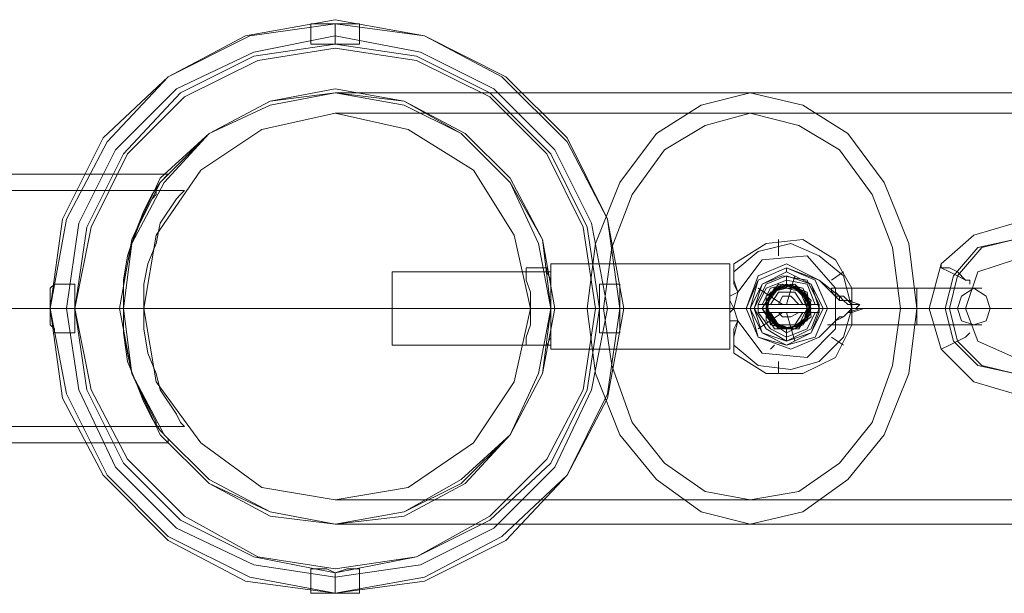
# Model space of a CAD drawing. Units: millimetres. Extents: x -442 to 6075, y -439 to 3761.
# Drawn here: x 1182 to 1320, y 2121 to 2201 of the extents above; entities that cross this region are included whole.
import ezdxf

# ---------------------------------------------------------------- set-up
doc = ezdxf.new("R2010")
doc.units = ezdxf.units.MM
doc.layers.add('stål', color=253, linetype='Continuous', lineweight=9)

msp = doc.modelspace()

# ---------------------------------------------------------------- linework, layer by layer
at = {"layer": 'stål', "flags": 128}
for points in [[(1186.36, 2160.8), (1188.08, 2173.38), (1193.79, 2184.81), (1202.94, 2193.38), (1213.8, 2199.1), (1226.37, 2201.39), (1238.95, 2199.1), (1250.38, 2193.38), (1258.96, 2184.81), (1264.67, 2173.38), (1266.96, 2160.8), (1264.67, 2148.23), (1258.96, 2137.37), (1250.38, 2128.22), (1238.95, 2122.51), (1226.37, 2120.79), (1213.8, 2122.51), (1202.94, 2128.22), (1193.79, 2137.37), (1188.08, 2148.23), (1186.36, 2160.8)], [(1186.36, 2160.8), (1188.08, 2173.38), (1193.79, 2184.81), (1202.94, 2193.38), (1213.8, 2199.1), (1226.37, 2201.39), (1238.95, 2199.1), (1250.38, 2193.38), (1258.96, 2184.81), (1264.67, 2173.38), (1266.96, 2160.8), (1264.67, 2148.23), (1258.96, 2137.37), (1250.38, 2128.22), (1238.95, 2122.51), (1226.37, 2120.79), (1213.8, 2122.51), (1202.94, 2128.22), (1193.79, 2137.37), (1188.08, 2148.23), (1186.36, 2160.8)], [(1186.36, 2160.8), (1188.65, 2173.38), (1194.37, 2184.24), (1202.94, 2193.38), (1214.37, 2199.1), (1226.37, 2200.82), (1238.95, 2199.1), (1249.81, 2193.38), (1258.96, 2184.24), (1264.67, 2173.38), (1266.39, 2160.8), (1264.67, 2148.8), (1258.96, 2137.37), (1249.81, 2128.79), (1238.95, 2123.08), (1226.37, 2120.79), (1214.37, 2123.08), (1202.94, 2128.79), (1194.37, 2137.37), (1188.65, 2148.8), (1186.36, 2160.8)], [(1266.39, 2160.8), (1264.67, 2173.38), (1258.96, 2184.24), (1249.81, 2193.38), (1238.95, 2199.1), (1226.37, 2200.82), (1214.37, 2199.1), (1202.94, 2193.38), (1194.37, 2184.24), (1188.65, 2173.38), (1186.36, 2160.8), (1188.65, 2148.8), (1194.37, 2137.37), (1202.94, 2128.79), (1214.37, 2123.08), (1226.37, 2120.79), (1238.95, 2123.08), (1249.81, 2128.79), (1258.96, 2137.37), (1264.67, 2148.8), (1266.39, 2160.8)], [(1226.37, 2200.82), (1226.37, 2197.96)], [(1188.65, 2160.8), (1190.36, 2172.81), (1195.51, 2183.1), (1204.08, 2191.67), (1214.94, 2196.81), (1226.37, 2199.1), (1238.38, 2196.81), (1248.67, 2191.67), (1257.24, 2183.1), (1262.39, 2172.81), (1264.67, 2160.8), (1262.39, 2149.37), (1257.24, 2138.51), (1248.67, 2129.94), (1238.38, 2124.79), (1226.37, 2123.08), (1214.94, 2124.79), (1204.08, 2129.94), (1195.51, 2138.51), (1190.36, 2149.37), (1188.65, 2160.8)], [(1264.67, 2160.8), (1262.39, 2172.81), (1257.24, 2183.1), (1248.67, 2191.67), (1238.38, 2196.81), (1226.37, 2199.1), (1214.94, 2196.81), (1204.08, 2191.67), (1195.51, 2183.1), (1190.36, 2172.81), (1188.65, 2160.8), (1190.36, 2149.37), (1195.51, 2138.51), (1204.08, 2129.94), (1214.94, 2124.79), (1226.37, 2123.08), (1238.38, 2124.79), (1248.67, 2129.94), (1257.24, 2138.51), (1262.39, 2149.37), (1264.67, 2160.8)], [(1263.53, 2160.8), (1261.81, 2172.24), (1256.67, 2182.52), (1248.1, 2191.1), (1237.81, 2196.24), (1226.37, 2197.96), (1214.94, 2196.24), (1204.65, 2191.1), (1196.65, 2182.52), (1191.51, 2172.24), (1189.79, 2160.8), (1191.51, 2149.37), (1196.65, 2139.08), (1204.65, 2131.08), (1214.94, 2125.94), (1226.37, 2123.65), (1237.81, 2125.94), (1248.1, 2131.08), (1256.67, 2139.08), (1261.81, 2149.37), (1263.53, 2160.8)], [(1263.53, 2160.8), (1261.81, 2172.24), (1256.67, 2182.52), (1248.1, 2191.1), (1237.81, 2196.24), (1226.37, 2197.96), (1214.94, 2196.24), (1204.65, 2191.1), (1196.65, 2182.52), (1191.51, 2172.24), (1189.79, 2160.8), (1191.51, 2149.37), (1196.65, 2139.08), (1204.65, 2131.08), (1214.94, 2125.94), (1226.37, 2123.65), (1237.81, 2125.94), (1248.1, 2131.08), (1256.67, 2139.08), (1261.81, 2149.37), (1263.53, 2160.8)], [(1189.79, 2160.8), (1192.08, 2172.24), (1197.22, 2182.52), (1205.23, 2190.53), (1215.51, 2195.67), (1226.37, 2197.39), (1237.81, 2195.67), (1248.1, 2190.53), (1256.1, 2182.52), (1261.24, 2172.24), (1262.96, 2160.8), (1261.24, 2149.37), (1256.1, 2139.66), (1248.1, 2131.65), (1237.81, 2125.94), (1226.37, 2124.22), (1215.51, 2125.94), (1205.23, 2131.65), (1197.22, 2139.66), (1192.08, 2149.37), (1189.79, 2160.8)], [(1262.96, 2160.8), (1261.24, 2172.24), (1256.1, 2182.52), (1248.1, 2190.53), (1237.81, 2195.67), (1226.37, 2197.39), (1215.51, 2195.67), (1205.23, 2190.53), (1197.22, 2182.52), (1192.08, 2172.24), (1189.79, 2160.8), (1192.08, 2149.37), (1197.22, 2139.66), (1205.23, 2131.65), (1215.51, 2125.94), (1226.37, 2124.22), (1237.81, 2125.94), (1248.1, 2131.65), (1256.1, 2139.66), (1261.24, 2149.37), (1262.96, 2160.8)], [(1196.08, 2160.8), (1197.79, 2170.52), (1201.8, 2179.1), (1208.66, 2185.38), (1217.23, 2189.96), (1226.37, 2191.67), (1236.09, 2189.96), (1244.67, 2185.38), (1250.95, 2179.1), (1255.53, 2170.52), (1257.24, 2160.8), (1255.53, 2151.66), (1250.95, 2143.08), (1244.67, 2136.23), (1236.09, 2131.65), (1226.37, 2130.51), (1217.23, 2131.65), (1208.66, 2136.23), (1201.8, 2143.08), (1197.79, 2151.66), (1196.08, 2160.8)], [(1257.24, 2160.8), (1255.53, 2170.52), (1250.95, 2179.1), (1244.67, 2185.38), (1236.09, 2189.96), (1226.37, 2191.67), (1217.23, 2189.96), (1208.66, 2185.38), (1201.8, 2179.1), (1197.79, 2170.52), (1196.08, 2160.8), (1197.79, 2151.66), (1201.8, 2143.08), (1208.66, 2136.23), (1217.23, 2131.65), (1226.37, 2130.51), (1236.09, 2131.65), (1244.67, 2136.23), (1250.95, 2143.08), (1255.53, 2151.66), (1257.24, 2160.8)], [(1196.08, 2160.8), (1197.79, 2170.52), (1201.8, 2178.52), (1208.66, 2185.38), (1217.23, 2189.96), (1226.37, 2191.1), (1236.09, 2189.96), (1244.09, 2185.38), (1250.95, 2178.52), (1255.53, 2170.52), (1256.67, 2160.8), (1255.53, 2151.66), (1250.95, 2143.08), (1244.09, 2136.23), (1236.09, 2132.22), (1226.37, 2130.51), (1217.23, 2132.22), (1208.66, 2136.23), (1201.8, 2143.08), (1197.79, 2151.66), (1196.08, 2160.8)], [(1256.67, 2160.8), (1255.53, 2170.52), (1250.95, 2178.52), (1244.09, 2185.38), (1236.09, 2189.96), (1226.37, 2191.1), (1217.23, 2189.96), (1208.66, 2185.38), (1201.8, 2178.52), (1197.79, 2170.52), (1196.08, 2160.8), (1197.79, 2151.66), (1201.8, 2143.08), (1208.66, 2136.23), (1217.23, 2132.22), (1226.37, 2130.51), (1236.09, 2132.22), (1244.09, 2136.23), (1250.95, 2143.08), (1255.53, 2151.66), (1256.67, 2160.8)], [(1196.65, 2160.8), (1197.79, 2169.95), (1202.37, 2178.52), (1208.66, 2185.38), (1217.23, 2189.38), (1226.37, 2191.1), (1236.09, 2189.38), (1244.09, 2185.38), (1250.95, 2178.52), (1254.95, 2169.95), (1256.67, 2160.8), (1254.95, 2151.66), (1250.95, 2143.08), (1244.09, 2136.8), (1236.09, 2132.22), (1226.37, 2130.51), (1217.23, 2132.22), (1208.66, 2136.8), (1202.37, 2143.08), (1197.79, 2151.66), (1196.65, 2160.8)], [(1196.65, 2160.8), (1197.79, 2169.95), (1202.37, 2178.52), (1208.66, 2185.38), (1217.23, 2189.38), (1226.37, 2191.1), (1236.09, 2189.38), (1244.09, 2185.38), (1250.95, 2178.52), (1254.95, 2169.95), (1256.67, 2160.8), (1254.95, 2151.66), (1250.95, 2143.08), (1244.09, 2136.8), (1236.09, 2132.22), (1226.37, 2130.51), (1217.23, 2132.22), (1208.66, 2136.8), (1202.37, 2143.08), (1197.79, 2151.66), (1196.65, 2160.8)], [(1284.68, 2191.1), (1277.82, 2189.38), (1271.53, 2185.38), (1266.39, 2178.52), (1262.96, 2169.95), (1261.81, 2160.8), (1262.96, 2151.66), (1266.39, 2143.08), (1271.53, 2136.8), (1277.82, 2132.22), (1284.68, 2130.51), (1292.11, 2132.22), (1298.4, 2136.8), (1303.54, 2143.08), (1306.97, 2151.66), (1308.11, 2160.8), (1306.97, 2169.95), (1303.54, 2178.52), (1298.4, 2185.38), (1292.11, 2189.38), (1284.68, 2191.1)], [(1253.81, 2160.8), (1251.52, 2171.09), (1245.81, 2180.24), (1236.66, 2185.95), (1226.37, 2188.24), (1216.09, 2185.95), (1207.51, 2180.24), (1201.22, 2171.09), (1199.51, 2160.8), (1201.22, 2150.52), (1207.51, 2141.94), (1216.09, 2135.65), (1226.37, 2133.94), (1236.66, 2135.65), (1245.81, 2141.94), (1251.52, 2150.52), (1253.81, 2160.8)], [(1199.51, 2160.8), (1201.22, 2171.09), (1207.51, 2180.24), (1216.09, 2185.95), (1226.37, 2188.24), (1236.66, 2185.95), (1245.81, 2180.24), (1251.52, 2171.09), (1253.81, 2160.8), (1251.52, 2150.52), (1245.81, 2141.94), (1236.66, 2135.65), (1226.37, 2133.94), (1216.09, 2135.65), (1207.51, 2141.94), (1201.22, 2150.52), (1199.51, 2160.8)], [(1284.68, 2188.24), (1278.39, 2186.53), (1272.67, 2183.1), (1268.1, 2176.81), (1265.24, 2169.38), (1264.1, 2160.8), (1265.24, 2152.8), (1268.1, 2144.8), (1272.67, 2139.08), (1278.39, 2135.08), (1284.68, 2133.94), (1291.54, 2135.08), (1297.25, 2139.08), (1301.82, 2144.8), (1304.68, 2152.8), (1305.83, 2160.8), (1304.68, 2169.38), (1301.82, 2176.81), (1297.25, 2183.1), (1291.54, 2186.53), (1284.68, 2188.24)], [(1282.39, 2154.52), (1286.96, 2151.66), (1292.11, 2151.66), (1296.68, 2153.94), (1298.97, 2158.52), (1298.97, 2163.66), (1296.68, 2167.66), (1292.11, 2170.52), (1286.96, 2169.95), (1282.39, 2167.09), (1286.96, 2169.95), (1292.11, 2170.52), (1296.68, 2167.66), (1298.97, 2163.66), (1298.97, 2158.52), (1296.68, 2153.94), (1292.11, 2151.66), (1286.96, 2151.66)], [(1282.39, 2155.66), (1285.82, 2152.8), (1290.39, 2152.23), (1294.39, 2153.37), (1297.82, 2156.8), (1298.97, 2160.8), (1297.82, 2165.38), (1294.39, 2168.23), (1290.39, 2169.95), (1285.82, 2168.81), (1282.39, 2165.95), (1285.82, 2168.81), (1290.39, 2169.95), (1294.39, 2168.23), (1297.82, 2165.38), (1298.97, 2160.8), (1297.82, 2156.8), (1294.39, 2153.37), (1290.39, 2152.23), (1285.82, 2152.8)], [(1321.83, 2170.52), (1316.69, 2169.38), (1313.26, 2165.38), (1312.11, 2160.8), (1313.26, 2156.23), (1316.69, 2152.8), (1321.83, 2151.66), (1317.26, 2152.8), (1313.83, 2156.23), (1312.69, 2160.8), (1313.83, 2165.38), (1317.26, 2169.38)], [(1282.39, 2160.8), (1282.96, 2159.09), (1286.39, 2154.52), (1292.68, 2153.94), (1296.68, 2157.95), (1296.68, 2163.66), (1292.68, 2168.23), (1286.39, 2167.66), (1282.96, 2163.09)], [(1282.39, 2160.8), (1282.96, 2163.09), (1286.39, 2167.66), (1292.68, 2168.23), (1296.68, 2163.66), (1296.68, 2157.95), (1292.68, 2153.94), (1286.39, 2154.52), (1282.96, 2159.09)], [(1256.1, 2166.52), (1253.24, 2166.52), (1253.24, 2165.95), (1253.24, 2164.81), (1253.81, 2163.09), (1253.81, 2160.8), (1253.81, 2158.52), (1253.24, 2156.8), (1253.24, 2155.66), (1256.1, 2155.66), (1256.67, 2156.8), (1256.67, 2159.09), (1256.67, 2160.8), (1256.67, 2163.09), (1256.67, 2164.81), (1256.1, 2165.95)], [(1281.82, 2162.52), (1281.82, 2163.66), (1281.82, 2166.52), (1281.82, 2167.09), (1281.82, 2166.52), (1281.82, 2164.81), (1281.82, 2162.52)], [(1282.96, 2163.09), (1282.39, 2164.81), (1282.39, 2167.09), (1282.39, 2164.23), (1282.96, 2163.09)], [(1294.39, 2164.81), (1289.82, 2167.09), (1285.82, 2165.38), (1284.11, 2160.8), (1285.82, 2156.8), (1290.39, 2155.09), (1294.39, 2156.8), (1290.39, 2155.09), (1285.82, 2156.8), (1284.11, 2160.8), (1285.82, 2165.38), (1289.82, 2167.09)], [(1294.39, 2156.8), (1290.39, 2155.09), (1285.82, 2156.8), (1284.11, 2160.8), (1285.82, 2165.38), (1289.82, 2167.09), (1294.39, 2164.81), (1289.82, 2167.09), (1285.82, 2165.38), (1284.11, 2160.8), (1285.82, 2156.8), (1290.39, 2155.09)], [(1300.11, 2161.38), (1298.97, 2161.38), (1298.4, 2161.38), (1297.82, 2161.95), (1297.25, 2161.95), (1294.39, 2164.81), (1289.82, 2166.52), (1285.82, 2164.81), (1284.11, 2160.8), (1285.82, 2156.8), (1290.39, 2155.09), (1294.39, 2156.8), (1297.25, 2159.66), (1297.82, 2159.66), (1298.4, 2160.23), (1298.97, 2160.8), (1300.68, 2160.8), (1298.97, 2160.8), (1298.4, 2160.23), (1297.82, 2159.66), (1297.25, 2159.66), (1294.39, 2156.8), (1290.39, 2155.09), (1285.82, 2156.8), (1284.11, 2160.8), (1285.82, 2164.81), (1289.82, 2166.52), (1294.39, 2164.81), (1297.25, 2161.95), (1297.82, 2161.95), (1298.4, 2161.38), (1298.97, 2161.38)], [(1284.68, 2160.8), (1285.82, 2164.81), (1289.82, 2166.52), (1293.82, 2164.81), (1295.54, 2160.8), (1293.82, 2156.8), (1289.82, 2155.66), (1285.82, 2156.8), (1284.68, 2160.8)], [(1295.54, 2160.8), (1293.82, 2164.81), (1289.82, 2166.52), (1285.82, 2164.81), (1284.68, 2160.8), (1285.82, 2156.8), (1289.82, 2155.66), (1293.82, 2156.8), (1295.54, 2160.8)], [(1289.82, 2166.52), (1289.82, 2165.95)], [(1311.54, 2167.09), (1311.54, 2166.52), (1312.69, 2166.52), (1313.83, 2165.95), (1314.97, 2164.81), (1315.54, 2164.81), (1315.54, 2164.23), (1315.54, 2164.81), (1314.97, 2164.81), (1313.83, 2165.38), (1312.69, 2165.95), (1311.54, 2166.52), (1311.54, 2167.09)], [(1294.97, 2160.8), (1293.25, 2164.23), (1289.82, 2165.95), (1286.39, 2164.23), (1284.68, 2160.8), (1286.39, 2157.37), (1289.82, 2155.66), (1293.25, 2157.37), (1294.97, 2160.8)], [(1284.68, 2160.8), (1286.39, 2164.23), (1289.82, 2165.95), (1293.25, 2164.23), (1294.97, 2160.8), (1293.25, 2157.37), (1289.82, 2155.66), (1286.39, 2157.37), (1284.68, 2160.8)], [(1285.25, 2160.8), (1286.96, 2164.23), (1289.82, 2165.38), (1293.25, 2164.23), (1294.39, 2160.8), (1293.25, 2157.95), (1289.82, 2156.23), (1286.96, 2157.95), (1285.25, 2160.8)], [(1294.39, 2161.38), (1294.39, 2160.23), (1293.25, 2157.37), (1289.82, 2156.23), (1286.39, 2157.37), (1285.25, 2160.8), (1286.39, 2164.23), (1289.25, 2165.38), (1292.68, 2164.81)], [(1285.25, 2160.8), (1286.96, 2164.23), (1289.82, 2165.38), (1293.25, 2164.23), (1294.39, 2160.8), (1293.25, 2157.95), (1289.82, 2156.23), (1286.96, 2157.95), (1285.25, 2160.8)], [(1285.25, 2160.8), (1286.96, 2164.23), (1289.82, 2165.38), (1293.25, 2164.23), (1294.39, 2160.8), (1293.25, 2157.95), (1289.82, 2156.23), (1286.96, 2157.95), (1285.25, 2160.8)], [(1266.39, 2157.37), (1263.53, 2157.37), (1263.53, 2157.95), (1263.53, 2158.52), (1263.53, 2159.66), (1263.53, 2160.8), (1263.53, 2162.52), (1263.53, 2163.66), (1263.53, 2164.23), (1266.39, 2164.23), (1266.39, 2163.66), (1266.39, 2162.52), (1266.39, 2160.8), (1266.39, 2159.66), (1266.39, 2158.52), (1266.39, 2157.95)], [(1293.25, 2160.8), (1291.54, 2163.66), (1288.68, 2163.66), (1286.96, 2161.38), (1288.11, 2158.52), (1290.96, 2157.95), (1293.25, 2160.23), (1292.11, 2163.09), (1289.25, 2164.23), (1286.96, 2161.95), (1287.54, 2159.09), (1289.82, 2157.95), (1292.68, 2159.09), (1292.68, 2162.52), (1290.39, 2164.23), (1287.54, 2163.09), (1286.96, 2159.66), (1289.25, 2157.95), (1292.11, 2158.52), (1293.25, 2161.38), (1290.96, 2164.23), (1288.11, 2163.66), (1286.96, 2160.8), (1288.68, 2157.95), (1291.54, 2157.95), (1293.25, 2160.8), (1291.54, 2163.66), (1288.68, 2163.66), (1286.96, 2161.38), (1287.54, 2158.52), (1290.96, 2157.95), (1293.25, 2159.66), (1292.68, 2163.09), (1289.25, 2164.23), (1286.96, 2162.52), (1286.96, 2159.09), (1289.82, 2157.95), (1292.68, 2159.09), (1292.68, 2162.52), (1290.39, 2164.23), (1287.54, 2163.09), (1286.96, 2160.23), (1289.25, 2157.95), (1292.11, 2158.52), (1293.25, 2161.38), (1290.96, 2163.66), (1288.11, 2163.66), (1286.39, 2160.8), (1288.11, 2157.95), (1291.54, 2157.95), (1293.25, 2160.8), (1292.11, 2163.66), (1288.68, 2164.23), (1286.96, 2161.95), (1287.54, 2158.52), (1290.39, 2157.95), (1292.68, 2159.66), (1292.68, 2163.09), (1289.82, 2164.23), (1286.96, 2162.52), (1286.96, 2159.66), (1289.82, 2157.95), (1292.68, 2159.09), (1292.68, 2161.95), (1290.39, 2164.23), (1287.54, 2163.09), (1286.96, 2160.23), (1288.68, 2157.95), (1292.11, 2158.52), (1293.25, 2161.38), (1291.54, 2163.66), (1288.11, 2163.66), (1286.39, 2160.8), (1288.11, 2158.52), (1290.96, 2157.95), (1293.25, 2160.23), (1292.11, 2163.09), (1289.25, 2164.23), (1286.96, 2161.95), (1287.54, 2159.09), (1290.39, 2157.95), (1292.68, 2159.66), (1292.68, 2162.52), (1289.82, 2164.23), (1286.96, 2162.52), (1286.96, 2159.66), (1289.25, 2157.95), (1292.11, 2158.52), (1293.25, 2161.95), (1290.96, 2164.23), (1287.54, 2163.09), (1286.96, 2160.23), (1288.68, 2157.95), (1291.54, 2157.95), (1293.25, 2160.8)], [(1294.39, 2164.81), (1297.25, 2162.52), (1294.39, 2164.81)], [(1294.39, 2164.81), (1297.25, 2162.52), (1294.39, 2164.81)], [(1281.82, 2163.66), (1281.82, 2160.8), (1281.82, 2157.95), (1281.82, 2158.52), (1281.82, 2160.23), (1281.82, 2161.38), (1281.82, 2162.52)], [(1281.82, 2157.95), (1281.82, 2158.52), (1281.82, 2160.23), (1281.82, 2161.38), (1281.82, 2162.52), (1281.82, 2163.66), (1281.82, 2163.09), (1281.82, 2161.95), (1281.82, 2160.8), (1281.82, 2159.66), (1281.82, 2158.52)], [(1281.82, 2157.95), (1281.82, 2158.52), (1281.82, 2159.66), (1281.82, 2160.8), (1281.82, 2161.95), (1281.82, 2163.09), (1281.82, 2163.66), (1281.82, 2160.8)], [(1282.96, 2163.09), (1281.82, 2162.52), (1282.96, 2163.09)], [(1281.82, 2163.09), (1281.82, 2162.52)], [(1282.39, 2160.8), (1281.82, 2161.95), (1281.82, 2162.52), (1281.82, 2161.95)], [(1286.96, 2160.8), (1287.54, 2163.09), (1289.82, 2163.66), (1292.11, 2163.09), (1292.68, 2160.8), (1292.11, 2158.52), (1289.82, 2157.95), (1287.54, 2158.52), (1286.96, 2160.8)], [(1286.96, 2160.8), (1287.54, 2163.09), (1289.82, 2163.66), (1292.11, 2163.09), (1292.68, 2160.8), (1292.11, 2158.52), (1289.82, 2157.95), (1287.54, 2158.52), (1286.96, 2160.8)], [(1286.96, 2160.8), (1287.54, 2163.09), (1289.82, 2163.66), (1292.11, 2163.09), (1292.68, 2160.8), (1292.11, 2158.52), (1289.82, 2157.95), (1287.54, 2158.52), (1286.96, 2160.8)], [(1292.68, 2160.8), (1292.11, 2163.09), (1289.82, 2163.66), (1287.54, 2163.09), (1286.96, 2160.8), (1287.54, 2158.52), (1289.82, 2157.95), (1292.11, 2158.52), (1292.68, 2160.8)], [(1286.96, 2160.8), (1287.54, 2163.09), (1289.82, 2163.66), (1292.11, 2163.09), (1292.68, 2160.8), (1292.11, 2158.52), (1289.82, 2157.95), (1287.54, 2158.52), (1286.96, 2160.8)], [(1292.68, 2160.8), (1291.54, 2163.66), (1288.11, 2163.66), (1286.96, 2160.8), (1288.68, 2158.52), (1291.54, 2158.52), (1292.68, 2160.8), (1291.54, 2163.66), (1288.11, 2163.66), (1286.96, 2160.8), (1288.68, 2158.52), (1291.54, 2158.52), (1292.68, 2160.8), (1291.54, 2163.66), (1288.11, 2163.66), (1286.96, 2160.8), (1288.68, 2158.52), (1291.54, 2158.52), (1292.68, 2160.8), (1291.54, 2163.66), (1288.11, 2163.66), (1286.96, 2160.8), (1288.68, 2158.52), (1291.54, 2158.52), (1292.68, 2160.8), (1291.54, 2163.66), (1288.11, 2163.66), (1286.96, 2160.8), (1288.68, 2158.52), (1291.54, 2158.52), (1292.68, 2160.8), (1291.54, 2163.66), (1288.11, 2163.66), (1286.96, 2160.8), (1288.68, 2158.52), (1291.54, 2158.52), (1292.68, 2160.8), (1291.54, 2163.66), (1288.11, 2163.66), (1286.96, 2160.8), (1288.68, 2158.52), (1291.54, 2158.52), (1292.68, 2160.8), (1291.54, 2163.66), (1288.11, 2163.66), (1286.96, 2160.8), (1288.68, 2158.52), (1291.54, 2158.52), (1292.68, 2160.8), (1291.54, 2163.66), (1288.11, 2163.66), (1286.96, 2160.8), (1288.68, 2158.52), (1291.54, 2158.52), (1292.68, 2160.8), (1291.54, 2163.66), (1288.11, 2163.66), (1286.96, 2160.8), (1288.68, 2158.52), (1291.54, 2158.52), (1292.68, 2160.8), (1291.54, 2163.66), (1288.11, 2163.66), (1286.96, 2160.8), (1288.68, 2158.52), (1291.54, 2158.52), (1292.68, 2160.8), (1291.54, 2163.66), (1288.11, 2163.66), (1286.96, 2160.8), (1288.68, 2158.52), (1291.54, 2158.52), (1292.68, 2160.8), (1291.54, 2163.66), (1288.11, 2163.66), (1286.96, 2160.8), (1288.68, 2158.52), (1291.54, 2158.52), (1292.68, 2160.8), (1291.54, 2163.66), (1288.11, 2163.66), (1286.96, 2160.8), (1288.68, 2158.52), (1291.54, 2158.52), (1292.68, 2160.8), (1291.54, 2163.66), (1288.11, 2163.66), (1286.96, 2160.8), (1288.68, 2158.52), (1291.54, 2158.52), (1292.68, 2160.8)], [(1292.68, 2160.8), (1291.54, 2158.52), (1288.68, 2158.52), (1286.96, 2160.8), (1288.11, 2163.66), (1291.54, 2163.66), (1292.68, 2160.8), (1291.54, 2158.52), (1288.68, 2158.52), (1286.96, 2160.8), (1288.11, 2163.66), (1291.54, 2163.66), (1292.68, 2160.8), (1291.54, 2158.52), (1288.68, 2158.52), (1286.96, 2160.8), (1288.11, 2163.66), (1291.54, 2163.66), (1292.68, 2160.8), (1291.54, 2158.52), (1288.68, 2158.52), (1286.96, 2160.8), (1288.11, 2163.66), (1291.54, 2163.66), (1292.68, 2160.8), (1291.54, 2158.52), (1288.68, 2158.52), (1286.96, 2160.8), (1288.11, 2163.66), (1291.54, 2163.66), (1292.68, 2160.8), (1291.54, 2158.52), (1288.68, 2158.52), (1286.96, 2160.8), (1288.11, 2163.66), (1291.54, 2163.66), (1292.68, 2160.8), (1291.54, 2158.52), (1288.68, 2158.52), (1286.96, 2160.8), (1288.11, 2163.66), (1291.54, 2163.66), (1292.68, 2160.8), (1291.54, 2158.52), (1288.68, 2158.52), (1286.96, 2160.8), (1288.11, 2163.66), (1291.54, 2163.66), (1292.68, 2160.8), (1291.54, 2158.52), (1288.68, 2158.52), (1286.96, 2160.8), (1288.11, 2163.66), (1291.54, 2163.66), (1292.68, 2160.8), (1291.54, 2158.52), (1288.68, 2158.52), (1286.96, 2160.8), (1288.11, 2163.66), (1291.54, 2163.66), (1292.68, 2160.8), (1291.54, 2158.52), (1288.68, 2158.52), (1286.96, 2160.8), (1288.11, 2163.66), (1291.54, 2163.66), (1292.68, 2160.8), (1291.54, 2158.52), (1288.68, 2158.52), (1286.96, 2160.8), (1288.11, 2163.66), (1291.54, 2163.66), (1292.68, 2160.8), (1291.54, 2158.52), (1288.68, 2158.52), (1286.96, 2160.8), (1288.11, 2163.66), (1291.54, 2163.66), (1292.68, 2160.8), (1291.54, 2158.52), (1288.68, 2158.52), (1286.96, 2160.8), (1288.11, 2163.66), (1291.54, 2163.66), (1292.68, 2160.8), (1291.54, 2158.52), (1288.68, 2158.52), (1286.96, 2160.8), (1288.11, 2163.66), (1291.54, 2163.66), (1292.68, 2160.8)], [(1286.96, 2160.8), (1287.54, 2163.09), (1289.82, 2163.66), (1292.11, 2163.09), (1292.68, 2160.8), (1292.11, 2158.52), (1289.82, 2157.95), (1287.54, 2158.52), (1286.96, 2160.8)], [(1286.96, 2160.8), (1287.54, 2163.09), (1289.82, 2163.66), (1292.11, 2163.09), (1292.68, 2160.8), (1292.11, 2158.52), (1289.82, 2157.95), (1287.54, 2158.52), (1286.96, 2160.8)], [(1292.68, 2160.8), (1292.11, 2163.09), (1289.82, 2163.66), (1287.54, 2163.09), (1286.96, 2160.8), (1287.54, 2158.52), (1289.82, 2157.95), (1292.11, 2158.52), (1292.68, 2160.8)], [(1297.25, 2162.52), (1296.68, 2162.52), (1296.11, 2163.09), (1296.11, 2163.66), (1296.11, 2163.09), (1296.68, 2162.52), (1297.25, 2162.52)], [(1297.25, 2162.52), (1296.68, 2162.52), (1296.11, 2163.09), (1296.11, 2163.66), (1296.11, 2163.09), (1296.68, 2162.52), (1297.25, 2162.52)], [(1296.11, 2163.66), (1296.11, 2163.09), (1296.68, 2163.09), (1297.25, 2162.52), (1297.82, 2162.52), (1298.4, 2161.95), (1300.11, 2161.38), (1298.4, 2161.95), (1297.82, 2162.52), (1297.25, 2162.52), (1296.68, 2163.09), (1296.11, 2163.09)], [(1299.54, 2160.8), (1300.11, 2161.38), (1298.4, 2161.95), (1297.82, 2162.52), (1297.25, 2162.52), (1296.68, 2163.09), (1296.11, 2163.09), (1296.11, 2163.66), (1296.11, 2163.09), (1296.68, 2163.09), (1297.25, 2162.52), (1297.82, 2162.52), (1298.4, 2161.95), (1300.11, 2161.38)], [(1308.11, 2163.66), (1296.11, 2163.66)], [(1297.25, 2162.52), (1297.25, 2161.95)], [(1297.82, 2161.95), (1297.25, 2162.52)], [(1297.25, 2162.52), (1297.82, 2161.95)], [(1308.11, 2163.66), (1308.11, 2162.52), (1308.11, 2160.8), (1308.11, 2159.09), (1308.11, 2158.52), (1308.11, 2159.09), (1308.11, 2160.8), (1308.11, 2162.52)], [(1316.11, 2163.66), (1314.4, 2162.52), (1313.83, 2160.8), (1314.4, 2159.09), (1316.11, 2158.52), (1317.83, 2159.09), (1318.4, 2160.8), (1317.83, 2162.52), (1316.11, 2163.66)], [(1316.11, 2158.52), (1317.83, 2159.09), (1318.4, 2160.8), (1317.83, 2162.52), (1316.11, 2163.66), (1314.4, 2162.52), (1313.83, 2160.8), (1314.4, 2159.09), (1316.11, 2158.52)], [(1281.82, 2161.95), (1281.82, 2159.66)], [(1285.82, 2161.38), (1286.39, 2161.38), (1286.96, 2161.38), (1288.68, 2161.38), (1289.82, 2161.38), (1291.54, 2161.38), (1292.68, 2161.38), (1293.25, 2161.38), (1294.39, 2161.38), (1285.82, 2161.38), (1285.82, 2160.23), (1294.39, 2160.23), (1293.82, 2160.23), (1292.68, 2160.23), (1291.54, 2160.23), (1289.82, 2160.23), (1288.68, 2160.23), (1286.96, 2160.23), (1286.39, 2160.23), (1285.82, 2160.23), (1285.82, 2160.8)], [(1298.97, 2161.38), (1298.97, 2161.95), (1298.4, 2161.95), (1297.82, 2161.95), (1298.4, 2161.95)], [(1298.97, 2161.38), (1300.11, 2161.38)], [(1300.11, 2161.38), (1299.54, 2160.8), (1300.11, 2161.38)], [(1299.54, 2160.8), (1300.11, 2161.38)], [(1196.65, 2160.8), (1156.64, 2160.8)], [(1196.65, 2160.8), (1156.64, 2160.8)], [(1186.36, 2160.8), (1189.79, 2160.8)], [(1234.38, 2160.8), (1256.67, 2160.8)], [(1282.39, 2160.8), (1256.67, 2160.8)], [(1266.39, 2160.8), (1263.53, 2160.8)], [(1282.39, 2160.8), (1281.82, 2160.23), (1281.82, 2159.09), (1281.82, 2160.23)], [(1281.82, 2160.23), (1281.82, 2159.09)], [(1292.68, 2160.8), (1293.25, 2160.8), (1292.68, 2160.8), (1293.25, 2160.8), (1292.68, 2160.8)], [(1294.39, 2156.8), (1297.25, 2159.66)], [(1294.39, 2156.8), (1297.25, 2159.66)], [(1295.54, 2160.8), (1294.97, 2160.8)], [(1297.25, 2159.66), (1296.68, 2159.09), (1296.11, 2158.52), (1295.54, 2158.52), (1296.11, 2158.52), (1296.68, 2159.09), (1297.25, 2159.66)], [(1297.25, 2159.66), (1296.68, 2159.09), (1296.11, 2158.52), (1295.54, 2158.52), (1296.11, 2158.52), (1296.68, 2159.09), (1297.25, 2159.66)], [(1300.68, 2160.8), (1300.11, 2160.8), (1298.4, 2160.23), (1297.82, 2159.66), (1296.68, 2159.09), (1296.68, 2158.52), (1296.11, 2158.52), (1296.68, 2158.52), (1296.68, 2159.09), (1297.82, 2159.66), (1298.4, 2160.23), (1300.11, 2160.8), (1300.68, 2160.8)], [(1300.68, 2160.8), (1300.11, 2160.8), (1298.4, 2160.23), (1297.82, 2159.66), (1296.68, 2159.09), (1296.68, 2158.52), (1296.11, 2158.52), (1296.68, 2158.52), (1296.68, 2159.09), (1297.82, 2159.66), (1298.4, 2160.23), (1300.11, 2160.8), (1300.68, 2160.8)], [(1297.25, 2159.66), (1297.82, 2159.66), (1298.4, 2160.23), (1298.97, 2160.23), (1298.4, 2160.23), (1297.82, 2159.66)], [(1297.25, 2159.66), (1297.82, 2159.66)], [(1297.82, 2159.66), (1298.4, 2160.23), (1298.97, 2160.23), (1298.4, 2160.23)], [(1298.97, 2160.23), (1300.68, 2160.8)], [(1298.97, 2160.23), (1298.97, 2160.8)], [(1300.68, 2160.8), (1298.97, 2160.23)], [(1299.54, 2160.8), (1300.68, 2160.8)], [(1300.68, 2160.8), (1299.54, 2160.8)], [(1299.54, 2160.8), (1300.68, 2160.8), (1308.11, 2160.8), (1300.68, 2160.8)], [(1308.11, 2160.8), (1300.68, 2160.8), (1299.54, 2160.8), (1300.68, 2160.8)], [(1282.96, 2159.09), (1281.82, 2159.09), (1282.96, 2159.09)], [(1281.82, 2159.09), (1281.82, 2157.95), (1281.82, 2155.09), (1281.82, 2157.37), (1281.82, 2159.09)], [(1281.82, 2159.09), (1281.82, 2158.52)], [(1282.96, 2159.09), (1282.39, 2156.8), (1282.39, 2155.09), (1282.39, 2154.52), (1282.39, 2155.09), (1282.39, 2157.95), (1282.96, 2159.09)], [(1308.11, 2158.52), (1296.11, 2158.52)], [(1311.54, 2155.09), (1312.69, 2155.66), (1313.83, 2156.23), (1314.97, 2156.8), (1315.54, 2157.37), (1314.97, 2156.8), (1313.83, 2156.23), (1312.69, 2155.66), (1311.54, 2155.09)], [(1287.54, 2155.09), (1288.11, 2155.66)], [(1287.54, 2155.09), (1288.11, 2155.66)], [(1222.95, 2124.22), (1223.52, 2124.22), (1224.09, 2124.22), (1225.23, 2124.22), (1226.37, 2123.65), (1228.09, 2124.22), (1229.23, 2124.22), (1229.8, 2124.22), (1229.23, 2124.22), (1228.09, 2124.22), (1226.37, 2123.65), (1225.23, 2124.22), (1224.09, 2124.22), (1223.52, 2124.22)], [(1226.37, 2120.79), (1226.37, 2123.65)]]:
    msp.add_lwpolyline(points, close=True, dxfattribs=at)
for points in [[(1229.8, 2200.82), (1229.23, 2200.82), (1228.09, 2200.82), (1226.37, 2200.82), (1225.23, 2200.82), (1224.09, 2200.82), (1223.52, 2200.82), (1222.95, 2200.82), (1222.95, 2197.96), (1223.52, 2197.96), (1224.09, 2197.96), (1225.23, 2197.96), (1226.37, 2197.96), (1228.09, 2197.96), (1229.23, 2197.96), (1229.8, 2197.96)], [(1223.52, 2200.82), (1224.09, 2200.82), (1225.23, 2200.82), (1226.37, 2200.82), (1228.09, 2200.82), (1229.23, 2200.82), (1229.8, 2200.82), (1229.8, 2197.96), (1229.23, 2197.96), (1228.09, 2197.96), (1226.37, 2197.96), (1225.23, 2197.96), (1224.09, 2197.96), (1223.52, 2197.96)], [(1226.37, 2191.1), (1228.09, 2191.1), (1233.23, 2191.1), (1241.81, 2191.1), (1253.24, 2191.1), (1267.53, 2191.1), (1284.68, 2191.1), (1304.68, 2191.1), (1326.98, 2191.1), (1351.55, 2191.1), (1377.28, 2191.1), (1404.71, 2191.1), (1432.72, 2191.1), (4222.67, 2191.1), (4223.81, 2190.53), (4224.38, 2188.81)], [(1226.37, 2188.24), (1228.09, 2188.24), (1233.23, 2188.24), (1241.81, 2188.24), (1253.24, 2188.24), (1267.53, 2188.24), (1284.68, 2188.24), (1304.68, 2188.24), (1326.98, 2188.24), (1351.55, 2188.24), (1377.28, 2188.24), (1404.71, 2188.24), (1432.72, 2188.24), (4224.38, 2188.24)], [(1202.94, 2179.67), (1201.8, 2178.52), (1200.65, 2176.81), (1199.51, 2174.52), (1198.37, 2171.66), (1197.22, 2168.23), (1196.65, 2164.81), (1196.65, 2160.8), (1196.65, 2157.37), (1197.22, 2153.37), (1198.37, 2150.52), (1199.51, 2147.66), (1200.65, 2145.37), (1201.8, 2143.66), (1202.94, 2142.51), (1202.94, 2141.94), (1156.64, 2141.94)], [(1202.94, 2142.51), (1201.8, 2143.66), (1200.65, 2145.37), (1199.51, 2147.66), (1198.37, 2150.52), (1197.22, 2153.37), (1196.65, 2157.37), (1196.65, 2160.8), (1196.65, 2164.81), (1197.22, 2168.23), (1198.37, 2171.66), (1199.51, 2174.52), (1200.65, 2176.81), (1201.8, 2178.52), (1202.94, 2179.67), (1156.64, 2179.67), (1156.64, 2178.52), (1156.64, 2174.52), (1156.64, 2168.23), (1156.64, 2160.8), (1156.64, 2153.37), (1156.64, 2147.66), (1156.64, 2143.08)], [(1156.64, 2177.38), (1201.22, 2177.38), (1201.22, 2176.81), (1200.65, 2176.24), (1198.94, 2172.81), (1197.79, 2169.95), (1197.22, 2167.09), (1196.65, 2164.23), (1196.65, 2160.8), (1196.65, 2157.95), (1197.22, 2154.52), (1197.79, 2151.66), (1198.94, 2149.37), (1200.65, 2145.94), (1201.22, 2144.8), (1201.22, 2144.23), (1156.64, 2144.23)], [(1204.65, 2144.8), (1204.08, 2145.94), (1201.8, 2149.37), (1201.22, 2151.66), (1200.08, 2154.52), (1199.51, 2157.95), (1199.51, 2160.8), (1199.51, 2164.23), (1200.08, 2167.09), (1201.22, 2169.95), (1201.8, 2172.81), (1204.08, 2176.24), (1204.65, 2176.81), (1205.23, 2177.38), (1204.65, 2176.81), (1204.08, 2176.24), (1201.8, 2172.81), (1201.22, 2169.95), (1200.08, 2167.09), (1199.51, 2164.23), (1199.51, 2160.8), (1199.51, 2157.95), (1200.08, 2154.52), (1201.22, 2151.66), (1201.8, 2149.37), (1204.08, 2145.94), (1204.65, 2144.8), (1205.23, 2144.23), (1201.22, 2144.23), (1201.22, 2144.8), (1200.65, 2145.94), (1198.94, 2149.37), (1197.79, 2151.66), (1197.22, 2154.52), (1196.65, 2157.95), (1196.65, 2160.8), (1196.65, 2164.23), (1197.22, 2167.09), (1197.79, 2169.95), (1198.94, 2172.81), (1200.65, 2176.24), (1201.22, 2176.81), (1201.22, 2177.38), (1201.22, 2176.81), (1200.65, 2176.24), (1198.94, 2172.81), (1197.79, 2169.95), (1197.22, 2167.09), (1196.65, 2164.23), (1196.65, 2160.8), (1196.65, 2157.95), (1197.22, 2154.52), (1197.79, 2151.66), (1198.94, 2149.37), (1200.65, 2145.94), (1201.22, 2144.8)], [(1201.22, 2144.8), (1200.65, 2145.94), (1198.94, 2149.37), (1197.79, 2151.66), (1197.22, 2154.52), (1196.65, 2157.95), (1196.65, 2160.8), (1196.65, 2164.23), (1197.22, 2167.09), (1197.79, 2169.95), (1198.94, 2172.81), (1200.65, 2176.24), (1201.22, 2176.81), (1201.22, 2177.38)], [(1201.22, 2177.38), (1205.23, 2177.38)], [(1351.55, 2172.81), (1349.84, 2172.81), (1346.98, 2174.52), (1345.27, 2175.67), (1325.26, 2175.67), (1324.12, 2175.67), (1323.55, 2174.52), (1321.83, 2172.81), (1316.11, 2171.09), (1311.54, 2167.09), (1309.83, 2160.8), (1311.54, 2155.09), (1316.11, 2150.52), (1321.83, 2148.8), (1323.55, 2147.09), (1324.12, 2146.51), (1325.26, 2145.94), (1345.27, 2145.94), (1346.98, 2147.09), (1349.84, 2148.8), (1351.55, 2148.8)], [(1288.68, 2168.23), (1288.68, 2170.52)], [(1253.24, 2166.52), (1253.24, 2165.95), (1253.24, 2164.81), (1253.81, 2163.09), (1253.81, 2160.8), (1253.81, 2158.52), (1253.24, 2156.8), (1253.24, 2155.66)], [(1256.1, 2166.52), (1256.1, 2165.95), (1256.67, 2164.81), (1256.67, 2163.09), (1256.67, 2160.8), (1256.67, 2159.09), (1256.67, 2156.8), (1256.1, 2155.66)], [(1256.67, 2167.09), (1256.67, 2165.38), (1256.67, 2160.8), (1256.67, 2156.8), (1256.67, 2155.09), (1281.82, 2155.09)], [(1256.67, 2156.8), (1256.67, 2160.8), (1256.67, 2165.38), (1256.67, 2167.09), (1281.82, 2167.09)], [(1294.39, 2164.81), (1289.82, 2166.52), (1285.82, 2164.81), (1284.11, 2160.8), (1285.82, 2156.8), (1290.39, 2155.09), (1294.39, 2156.8)], [(1300.68, 2160.8), (1298.97, 2160.8), (1298.4, 2160.23), (1297.82, 2159.66), (1297.25, 2159.66), (1294.39, 2156.8), (1290.39, 2155.09), (1285.82, 2156.8), (1284.11, 2160.8), (1285.82, 2164.81), (1289.82, 2166.52), (1294.39, 2164.81), (1297.25, 2161.95), (1297.82, 2161.95), (1298.4, 2161.38), (1298.97, 2161.38), (1300.11, 2161.38)], [(1321.83, 2153.94), (1316.69, 2156.23), (1314.97, 2160.8), (1316.69, 2165.95), (1321.83, 2167.66)], [(1234.38, 2155.66), (1234.38, 2157.37), (1234.38, 2160.8), (1234.38, 2164.23), (1234.38, 2165.95), (1256.67, 2165.95), (1256.67, 2164.23), (1256.67, 2160.8), (1256.67, 2157.37), (1256.67, 2155.66)], [(1289.82, 2165.38), (1289.82, 2163.66)], [(1289.82, 2161.38), (1290.96, 2165.38)], [(1289.82, 2165.38), (1289.82, 2163.66)], [(1296.11, 2164.81), (1297.82, 2165.95)], [(1186.93, 2164.23), (1186.36, 2163.66), (1186.36, 2162.52), (1186.36, 2160.8), (1186.36, 2159.66), (1186.36, 2158.52), (1186.93, 2157.95), (1186.93, 2157.37), (1189.79, 2157.37), (1189.79, 2157.95), (1189.79, 2158.52), (1189.79, 2159.66), (1189.79, 2160.8), (1189.79, 2162.52), (1189.79, 2163.66), (1189.79, 2164.23)], [(1186.93, 2157.95), (1186.36, 2158.52), (1186.36, 2159.66), (1186.36, 2160.8), (1186.36, 2162.52), (1186.36, 2163.66), (1186.93, 2164.23), (1189.79, 2164.23), (1189.79, 2163.66), (1189.79, 2162.52), (1189.79, 2160.8), (1189.79, 2159.66), (1189.79, 2158.52), (1189.79, 2157.95)], [(1234.38, 2164.23), (1234.38, 2160.8), (1234.38, 2157.37), (1234.38, 2155.66), (1256.67, 2155.66), (1256.67, 2157.37), (1256.67, 2160.8), (1256.67, 2164.23)], [(1263.53, 2157.37), (1263.53, 2157.95), (1263.53, 2158.52), (1263.53, 2159.66), (1263.53, 2160.8), (1263.53, 2162.52), (1263.53, 2163.66), (1263.53, 2164.23)], [(1266.39, 2157.37), (1266.39, 2157.95), (1266.39, 2158.52), (1266.39, 2159.66), (1266.39, 2160.8), (1266.39, 2162.52), (1266.39, 2163.66), (1266.39, 2164.23)], [(1285.82, 2161.38), (1286.96, 2163.66), (1289.82, 2164.81), (1292.68, 2164.23), (1293.82, 2161.38)], [(1286.39, 2161.38), (1287.54, 2163.66), (1289.82, 2164.23), (1292.11, 2163.66), (1293.25, 2161.38)], [(1297.82, 2161.95), (1297.25, 2161.95), (1297.25, 2162.52), (1297.25, 2161.95), (1294.39, 2164.81)], [(1281.82, 2161.95), (1281.82, 2162.52)], [(1281.82, 2161.95), (1281.82, 2162.52)], [(1289.25, 2161.38), (1285.82, 2163.66)], [(1287.54, 2161.38), (1288.68, 2163.09), (1290.96, 2163.09), (1292.11, 2161.38)], [(1288.68, 2161.38), (1289.25, 2162.52), (1290.39, 2162.52), (1291.54, 2161.38)], [(1308.11, 2159.09), (1308.11, 2160.8), (1308.11, 2162.52), (1308.11, 2163.66)], [(1308.11, 2163.66), (1312.69, 2163.66), (1316.11, 2163.66), (1317.26, 2163.66)], [(1316.11, 2163.66), (1312.69, 2163.66), (1308.11, 2163.66)], [(1308.11, 2162.52), (1308.11, 2160.8), (1308.11, 2159.09), (1308.11, 2158.52)], [(1298.97, 2161.38), (1298.97, 2161.95), (1298.4, 2161.95), (1297.82, 2161.95)], [(1297.82, 2161.95), (1298.4, 2161.95), (1298.97, 2161.38)], [(1298.97, 2161.38), (1298.4, 2161.38), (1297.82, 2161.95)], [(1300.11, 2161.38), (1298.97, 2161.38)], [(1300.11, 2161.38), (1298.97, 2161.38)], [(1300.11, 2161.38), (1298.97, 2161.38)], [(1300.11, 2161.38), (1299.54, 2160.8)], [(1299.54, 2160.8), (1300.11, 2161.38)], [(1196.65, 2160.8), (1199.51, 2160.8)], [(1336.12, 2160.8), (1309.26, 2160.8), (1284.11, 2160.8), (1261.81, 2160.8), (1242.38, 2160.8), (1226.37, 2160.8), (1213.23, 2160.8), (1204.08, 2160.8), (1198.37, 2160.8), (1196.65, 2160.8), (1199.51, 2160.8), (1201.22, 2160.8), (1206.94, 2160.8), (1216.09, 2160.8), (1228.66, 2160.8), (1244.67, 2160.8), (1264.1, 2160.8), (1286.39, 2160.8), (1310.97, 2160.8), (1337.84, 2160.8)], [(1253.81, 2160.8), (1256.67, 2160.8)], [(1411, 2160.8), (1385.28, 2160.8), (1360.7, 2160.8), (1337.84, 2160.8), (1317.26, 2160.8), (1299.54, 2160.8), (1284.11, 2160.8), (1272.1, 2160.8), (1263.53, 2160.8), (1258.38, 2160.8), (1256.67, 2160.8), (1253.81, 2160.8), (1255.53, 2160.8), (1260.67, 2160.8), (1269.82, 2160.8), (1281.82, 2160.8), (1297.25, 2160.8), (1314.97, 2160.8), (1336.12, 2160.8), (1358.98, 2160.8), (1383.56, 2160.8), (1410.43, 2160.8)], [(1285.25, 2160.8), (1286.96, 2160.8)], [(1285.25, 2160.8), (1286.96, 2160.8)], [(1289.25, 2160.23), (1285.82, 2157.95)], [(1293.82, 2160.23), (1292.68, 2157.95), (1289.82, 2156.8), (1287.54, 2157.95), (1285.82, 2160.23)], [(1293.25, 2160.23), (1292.11, 2158.52), (1289.82, 2157.37), (1288.11, 2158.52), (1286.96, 2160.23)], [(1292.11, 2160.23), (1290.96, 2158.52), (1288.68, 2158.52), (1287.54, 2160.23)], [(1291.54, 2160.23), (1290.39, 2159.66), (1289.25, 2159.66), (1288.68, 2160.23)], [(1289.82, 2160.23), (1290.96, 2156.23)], [(1294.39, 2160.8), (1292.68, 2160.8)], [(1294.39, 2160.8), (1292.68, 2160.8)], [(1294.39, 2156.8), (1297.25, 2159.66), (1297.82, 2159.66), (1298.4, 2160.23), (1298.97, 2160.8), (1298.97, 2160.23), (1298.97, 2160.8), (1300.68, 2160.8)], [(1318.4, 2160.8), (1313.83, 2160.8), (1308.11, 2160.8), (1313.83, 2160.8), (1318.4, 2160.8), (1320.12, 2160.8)], [(1312.69, 2160.8), (1308.11, 2160.8), (1312.69, 2160.8), (1314.97, 2160.8)], [(1308.11, 2158.52), (1312.69, 2158.52), (1316.11, 2158.52), (1317.26, 2158.52)], [(1316.11, 2158.52), (1312.69, 2158.52), (1308.11, 2158.52)], [(1289.82, 2156.23), (1289.82, 2157.95)], [(1289.82, 2156.23), (1289.82, 2157.95)], [(1296.11, 2156.8), (1297.82, 2155.66)], [(1288.68, 2153.37), (1288.68, 2151.66)], [(1226.37, 2133.94), (1228.09, 2133.94), (1233.23, 2133.94), (1241.81, 2133.94), (1253.24, 2133.94), (1267.53, 2133.94), (1284.68, 2133.94), (1304.68, 2133.94), (1326.98, 2133.94), (1351.55, 2133.94), (1377.28, 2133.94), (1404.71, 2133.94), (1432.72, 2133.94), (4224.38, 2133.94)], [(1226.37, 2130.51), (1228.09, 2130.51), (1233.23, 2130.51), (1241.81, 2130.51), (1253.24, 2130.51), (1267.53, 2130.51), (1284.68, 2130.51), (1304.68, 2130.51), (1326.98, 2130.51), (1351.55, 2130.51), (1377.28, 2130.51), (1404.71, 2130.51), (1432.72, 2130.51), (4222.67, 2130.51), (4223.81, 2131.08), (4224.38, 2132.8)], [(1229.8, 2124.22), (1229.8, 2120.79), (1229.23, 2120.79), (1228.09, 2120.79), (1226.37, 2120.79), (1225.23, 2120.79), (1224.09, 2120.79), (1223.52, 2120.79), (1222.95, 2120.79), (1222.95, 2124.22)], [(1222.95, 2120.79), (1223.52, 2120.79), (1224.09, 2120.79), (1225.23, 2120.79), (1226.37, 2120.79), (1228.09, 2120.79), (1229.23, 2120.79), (1229.8, 2120.79)]]:
    msp.add_lwpolyline(points, dxfattribs=at)

doc.saveas('drawing.dxf')
